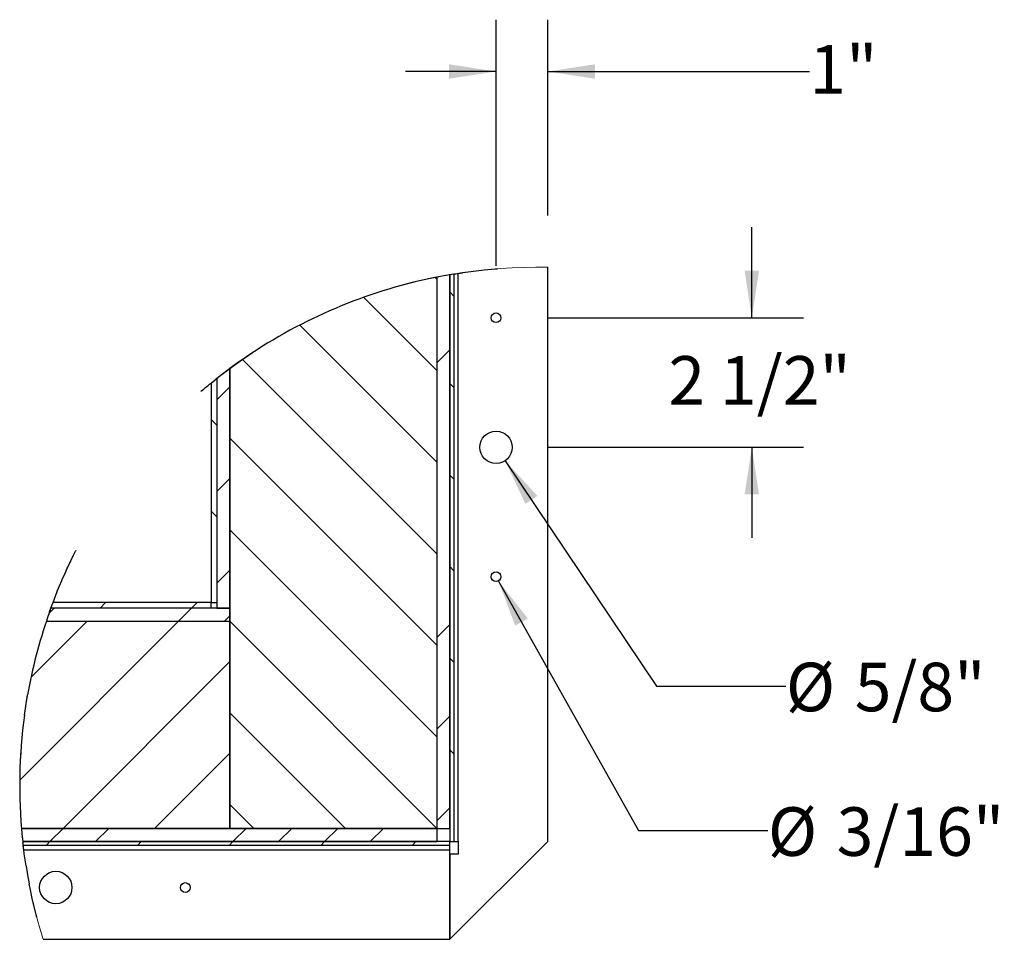
# Paper-space layout 'Top Level(2)' of a CAD drawing. Units: inches. Extents: x 0.1 to 10.8, y 0.2 to 8.4.
# Drawn here: x 4.4 to 6.3, y 3.6 to 5.3 of the extents above; entities that cross this region are included whole.
import ezdxf

# ---------------------------------------------------------------- set-up
doc = ezdxf.new("R2010")
doc.units = ezdxf.units.IN
doc.header["$MEASUREMENT"] = 0
doc.layers.add('FORMAT', color=7, linetype='Continuous')
doc.styles.add('SLDTEXTSTYLE0', font='TXT', dxfattribs={"width": 0.605})
doc.dimstyles.new('SLDDIMSTYLE10', dxfattribs={"dimtxt": 0.091003, "dimasz": 0.091003, "dimexe": 0, "dimexo": 0.0625, "dimgap": 0.022751, "dimtad": 0, "dimtih": 1, "dimtoh": 1, "dimdec": 0, "dimlfac": 10, "dimrnd": 1e-09, "dimzin": 12, "dimdsep": 46, "dimtxsty": 'SLDTEXTSTYLE0', "dimsah": 1, "dimcen": 0, "dimadec": 0, "dimazin": 3, "dimtfac": 1, "dimtdec": 0, "dimtofl": 0, "dimtmove": 0, "dimatfit": 3, "dimfxl": 0, "dimfrac": 2, "dimtolj": 1, "dimtzin": 12, "dimarcsym": 0})
doc.dimstyles.new('SLDDIMSTYLE7', dxfattribs={"dimtxt": 0.091003, "dimasz": 0.091003, "dimexe": 0, "dimexo": 0.0625, "dimgap": 0.022751, "dimtad": 0, "dimtih": 1, "dimtoh": 1, "dimdec": 0, "dimlfac": 10, "dimrnd": 1e-09, "dimzin": 12, "dimdsep": 46, "dimtxsty": 'SLDTEXTSTYLE0', "dimsah": 1, "dimcen": 0, "dimadec": 0, "dimazin": 3, "dimtfac": 1, "dimtdec": 0, "dimtofl": 0, "dimtmove": 0, "dimatfit": 3, "dimfxl": 0, "dimfrac": 2, "dimtolj": 1, "dimtzin": 12, "dimarcsym": 0})
doc.dimstyles.new('SLDDIMSTYLE8', dxfattribs={"dimtxt": 0.091003, "dimasz": 0.091003, "dimexe": 0, "dimexo": 0.0625, "dimgap": 0.022751, "dimtad": 0, "dimtih": 1, "dimtoh": 1, "dimdec": 0, "dimlfac": 10, "dimrnd": 1e-09, "dimzin": 12, "dimdsep": 46, "dimtxsty": 'SLDTEXTSTYLE0', "dimsah": 1, "dimcen": 0.09, "dimadec": 0, "dimazin": 3, "dimtfac": 1, "dimtdec": 0, "dimtmove": 0, "dimatfit": 0, "dimfxl": 0, "dimfrac": 2, "dimtolj": 1, "dimtzin": 12, "dimarcsym": 0})
doc.dimstyles.new('SLDDIMSTYLE9', dxfattribs={"dimtxt": 0.091003, "dimasz": 0.091003, "dimexe": 0, "dimexo": 0.0625, "dimgap": 0.022751, "dimtad": 0, "dimtih": 1, "dimtoh": 1, "dimdec": 6, "dimlfac": 10, "dimrnd": 1e-09, "dimzin": 12, "dimdsep": 46, "dimtxsty": 'SLDTEXTSTYLE0', "dimsah": 1, "dimcen": 0.09, "dimadec": 0, "dimazin": 3, "dimtfac": 1, "dimtdec": 0, "dimtmove": 0, "dimatfit": 0, "dimfxl": 0, "dimfrac": 2, "dimtolj": 1, "dimtzin": 12, "dimarcsym": 0})

# ---------------------------------------------------------------- blocks, each defined once
blk = doc.blocks.new('SW_HATCH_0')
at = {"color": 0, "linetype": 'Continuous', "lineweight": 18}
for p, q in [((0.6365, 0.6279), (0.6396, 0.6248)), ((0.4981, 0.5895), (0.6396, 0.448)), ((0.6646, 0.5998), (0.6725, 0.592)), ((0.3749, 0.536), (0.6396, 0.2713)), ((0.6646, 0.4879), (0.6396, 0.4629)), ((0.2645, 0.4696), (0.6396, 0.0945)), ((0.6646, 0.423), (0.6725, 0.4152)), ((0.2396, 0.4164), (0.2146, 0.3914)), ((0.2038, 0.3536), (0.2146, 0.3427)), ((0.2396, 0.3177), (0.6396, -0.0823)), ((0.2396, 0.2396), (0.2146, 0.2146)), ((0.6646, 0.2463), (0.6725, 0.2384)), ((0.2038, 0.1768), (0.2146, 0.1659)), ((0.2396, 0.1409), (0.6396, -0.2591)), ((0.2396, 0.0629), (0.2146, 0.0379)), ((0.6646, 0.0695), (0.6725, 0.0616)), ((0, 0), (-0.0108, -0.0108)), ((0.1768, 0), (0.1659, -0.0108)), ((-0.0992, -0.0108), (-0.1095, -0.0211)), ((0.1659, -0.0108), (0.1409, -0.0358)), ((0.1409, -0.0358), (-0.1659, -0.3426)), ((-0.0358, -0.0358), (-0.144, -0.144)), ((0.2396, -0.0255), (0.2293, -0.0358)), ((0.2396, -0.0358), (0.6396, -0.4358)), ((0.6646, -0.0425), (0.6396, -0.0675)), ((0.2396, -0.1139), (-0.0823, -0.4358)), ((0.6646, -0.1073), (0.6725, -0.1151)), ((0.2396, -0.2126), (0.4629, -0.4358)), ((0.6646, -0.2192), (0.6396, -0.2442)), ((0.6646, -0.2841), (0.6725, -0.2919)), ((0.2396, -0.2907), (0.0945, -0.4358)), ((0.2396, -0.3894), (0.2861, -0.4358)), ((0.6646, -0.396), (0.6396, -0.421)), ((-0.0823, -0.4358), (-0.1073, -0.4608)), ((0.0061, -0.4358), (-0.0189, -0.4608)), ((0.2713, -0.4358), (0.2463, -0.4608)), ((0.3597, -0.4358), (0.3347, -0.4608)), ((0.448, -0.4358), (0.423, -0.4608)), ((0.5364, -0.4358), (0.5114, -0.4608)), ((-0.1073, -0.4608), (-0.1151, -0.4687)), ((0.0695, -0.4608), (0.0616, -0.4687)), ((0.2463, -0.4608), (0.2384, -0.4687)), ((0.423, -0.4608), (0.4152, -0.4687)), ((0.5998, -0.4608), (0.592, -0.4687))]:
    blk.add_line(p, q, dxfattribs=at)
blk = doc.blocks.new('_D_7')
at = {"layer": 'FORMAT', "color": 7}
for p, q in [((5.3536, 4.4894), (5.6456, 4.0542)), ((5.6456, 4.0542), (5.8956, 4.0542))]:
    blk.add_line(p, q, dxfattribs=at)
blk.add_solid([(5.3536, 4.4894), (5.3927, 4.406), (5.4159, 4.4216)], dxfattribs=at)
at = {"layer": 'FORMAT', "color": 7, "char_height": 0.09375, "attachment_point": 1, "style": 'SLDTEXTSTYLE0'}
for s, insert in [('5/8"', (6.0284, 4.0993)), ('%%c', (5.8956, 4.0993))]:
    blk.add_mtext(s, dxfattribs=dict(at, insert=insert))
blk = doc.blocks.new('_D_8')
at = {"layer": 'FORMAT', "color": 7}
for p, q in [((5.3362, 4.8653), (5.3362, 5.3408)), ((5.4362, 4.9628), (5.4362, 5.3408)), ((5.3362, 5.2408), (5.1612, 5.2408)), ((5.4362, 5.2408), (5.941, 5.2408))]:
    blk.add_line(p, q, dxfattribs=at)
for points in [[(5.3362, 5.2408), (5.2452, 5.2548), (5.2452, 5.2268)], [(5.4362, 5.2408), (5.5272, 5.2268), (5.5272, 5.2548)]]:
    blk.add_solid(points, dxfattribs=at)
at = {"layer": 'FORMAT', "color": 7, "insert": (5.941, 5.2918), "char_height": 0.09375, "attachment_point": 1, "style": 'SLDTEXTSTYLE0'}
blk.add_mtext('1"', dxfattribs=at)
blk = doc.blocks.new('_D_9')
at = {"layer": 'FORMAT'}
for p, q in [((5.8299, 4.7653), (5.8299, 4.9403)), ((5.4362, 4.7653), (5.9299, 4.7653)), ((5.4362, 4.5153), (5.9299, 4.5153)), ((5.8299, 4.5153), (5.8299, 4.3403))]:
    blk.add_line(p, q, dxfattribs=at)
for points in [[(5.8299, 4.7653), (5.8439, 4.8563), (5.8159, 4.8563)], [(5.8299, 4.5153), (5.8159, 4.4243), (5.8439, 4.4243)]]:
    blk.add_solid(points, dxfattribs=at)
at = {"layer": 'FORMAT', "insert": (5.6688, 4.6913), "char_height": 0.09375, "attachment_point": 1, "style": 'SLDTEXTSTYLE0'}
blk.add_mtext('2 1/2"', dxfattribs=at)
blk = doc.blocks.new('_D_10')
at = {"layer": 'FORMAT'}
for p, q in [((5.3408, 4.2571), (5.6109, 3.7751)), ((5.6109, 3.7751), (5.8609, 3.7751))]:
    blk.add_line(p, q, dxfattribs=at)
blk.add_solid([(5.3408, 4.2571), (5.373, 4.1709), (5.3975, 4.1846)], dxfattribs=at)
at = {"layer": 'FORMAT', "char_height": 0.09375, "attachment_point": 1, "style": 'SLDTEXTSTYLE0'}
for s, insert in [('%%c', (5.8609, 3.8202)), ('3/16"', (5.9936, 3.8202))]:
    blk.add_mtext(s, dxfattribs=dict(at, insert=insert))

psp = doc.layouts.new('Top Level(2)')

# ---------------------------------------------------------------- linework, layer by layer
at = {"color": 7, "linetype": 'Continuous', "lineweight": 25}
for p, q in [((5.24700635, 3.77946825), (5.24700635, 4.84850372)), ((5.24700635, 4.84850372), (5.24700635, 3.75446832)), ((5.25485633, 4.84982112), (5.25485633, 3.75446832)), ((5.26935528, 4.85208598), (5.26962303, 4.85212575)), ((5.31334515, 4.85763367), (5.33417509, 4.85957258)), ((5.43616638, 3.75446832), (5.43616638, 4.86276753)), ((5.22200643, 4.84387778), (5.22200643, 3.77946825)), ((4.82457439, 4.66899858), (4.79351544, 4.64524378)), ((4.82200646, 4.20446814), (4.82200646, 4.6671066)), ((4.82200646, 4.6671066), (4.82200646, 3.77946825)), ((4.78310316, 4.63683812), (4.78858022, 4.64128829)), ((4.78616647, 4.63933494), (4.78616647, 4.2153082)), ((4.78860275, 4.64130659), (4.79351544, 4.64524378)), ((4.79700653, 4.64801106), (4.79700653, 4.20446814)), ((4.79700653, 4.64801106), (4.79700653, 4.2153082)), ((4.77043037, 4.62629115), (4.76913033, 4.62518893)), ((4.77726543, 4.63202352), (4.7778826, 4.63253602)), ((4.77790325, 4.63255315), (4.77956889, 4.63393227)), ((4.77965619, 4.63400432), (4.78309425, 4.63683084)), ((4.52122124, 4.30858853), (4.52295118, 4.31204701)), ((4.48908988, 4.23715612), (4.49789283, 4.25827259)), ((4.49788931, 4.25826461), (4.4980064, 4.25853682)), ((4.49789259, 4.25827259), (4.49789283, 4.25827259)), ((4.49813453, 4.25883414), (4.49846916, 4.25960971)), ((4.49855036, 4.25979697), (4.50459835, 4.27350369)), ((4.48076424, 4.21582235), (4.4890812, 4.23713477)), ((4.47418449, 4.19785601), (4.47856849, 4.20994402)), ((4.47531722, 4.20102609), (4.4753313, 4.20106551)), ((4.82200646, 4.20446814), (4.4765607, 4.20446814)), ((4.78616647, 4.20446814), (4.4765607, 4.20446814)), ((4.47856849, 4.20994402), (4.48019541, 4.21431018)), ((4.48019541, 4.21431018), (4.48076424, 4.21582235)), ((4.78616647, 4.2153082), (4.4805704, 4.2153082)), ((4.78616647, 4.2153082), (4.79700653, 4.2153082)), ((4.78616647, 4.20446814), (4.78616647, 4.2153082)), ((4.79700653, 4.20446814), (4.82200646, 4.20446814)), ((4.82200646, 4.17946821), (4.82200646, 4.20446814)), ((4.47256414, 4.19326199), (4.47103319, 4.18885383)), ((4.47397353, 4.19726208), (4.47258057, 4.19330869)), ((4.46784974, 4.17946821), (4.82200646, 4.17946821)), ((4.82200646, 3.77946825), (4.82200646, 4.17946821)), ((4.42563886, 3.99828581), (4.43170985, 4.03704761)), ((5.22200643, 3.77946825), (4.41993206, 3.77946825)), ((4.41993206, 3.77946825), (4.82200646, 3.77946825)), ((4.82200646, 3.77946825), (5.22200643, 3.77946825)), ((5.22200643, 3.77946825), (5.24700635, 3.77946825)), ((5.22200643, 3.77946825), (5.22200643, 3.75446832)), ((4.42160052, 3.76150425), (4.42141045, 3.76338461)), ((4.42160052, 3.76150425), (4.422672, 3.75149607)), ((4.42234324, 3.75446832), (5.22200643, 3.75446832)), ((5.24700635, 3.75446832), (4.42234324, 3.75446832)), ((5.24700635, 3.74661834), (4.4232312, 3.74661834)), ((5.24700635, 3.75446832), (5.25485633, 3.75446832)), ((5.24700635, 3.56530829), (5.43616638, 3.75446832)), ((5.24700635, 3.74661834), (5.24700635, 3.75446832)), ((5.24700635, 3.73821831), (5.24700635, 3.74661834)), ((5.25485633, 3.75446832), (5.26325636, 3.75446832)), ((5.26325636, 3.75446832), (5.26325636, 3.72946816)), ((4.42463426, 3.73520922), (4.4246298, 3.73524418)), ((4.42469621, 3.73472909), (4.42465303, 3.73506349)), ((4.42489568, 3.73319862), (4.42475206, 3.73429755)), ((4.42489732, 3.73319862), (4.42489521, 3.73319862)), ((4.42510922, 3.73157474), (4.4250116, 3.73231299)), ((4.42526645, 3.73039297), (4.42514512, 3.73130417)), ((4.42863223, 3.70728514), (4.42529155, 3.73020548)), ((4.42580336, 3.72649872), (4.42579514, 3.72649872)), ((5.24700635, 3.56530829), (5.24700635, 3.73821831)), ((5.24700635, 3.72946816), (5.24700635, 3.56530829)), ((5.26325636, 3.72946816), (5.24700635, 3.72946816)), ((4.42684409, 3.71914788), (4.42683564, 3.71914788)), ((4.42794091, 3.71179679), (4.42793176, 3.71179679)), ((4.42902553, 3.70486318), (4.42901708, 3.70486318)), ((4.43638834, 3.66422079), (4.43487453, 3.67183751)), ((4.44139936, 3.64093696), (4.43638834, 3.66422079)), ((4.44194589, 3.63855019), (4.44140241, 3.64092359)), ((4.4414125, 3.64087876), (4.4414714, 3.64062087)), ((4.44227536, 3.63712485), (4.44195668, 3.63850326)), ((4.44264941, 3.63551693), (4.44231877, 3.63693688)), ((4.44372347, 3.63096609), (4.44264941, 3.63551693)), ((4.44823324, 3.61281225), (4.44372652, 3.63095412)), ((4.44941219, 3.60829239), (4.44823324, 3.61281225)), ((4.46176631, 3.56530829), (5.24700635, 3.56530829))]:
    psp.add_line(p, q, dxfattribs=at)
at = {"color": 8, "linetype": 'Continuous', "lineweight": 25}
for p, q in [((5.26325636, 3.75446832), (5.26325636, 4.85115964)), ((4.42425176, 3.73821831), (5.24700635, 3.73821831))]:
    psp.add_line(p, q, dxfattribs=at)
at = {"color": 7, "linetype": 'Continuous', "lineweight": 25, "flags": 128}
for points in [[(5.2531055, 4.84953283), (5.21465722, 4.84239236), (5.17651893, 4.8337545)], [(5.27181831, 4.85244912), (5.29255087, 4.85525817), (5.31333576, 4.85763261)], [(4.76911696, 4.62517767), (4.76777327, 4.62403438), (4.76642724, 4.622885)], [(4.42865147, 3.70716382), (4.43158055, 3.68960955), (4.43482149, 3.67210996), (4.43487453, 3.67183751)]]:
    psp.add_lwpolyline(points, dxfattribs=at)
at = {"color": 7, "linetype": 'Continuous', "lineweight": 25}
for centre, radius in [((5.33616644, 4.76530821), 0.00939998), ((5.33616649, 4.51530822), 0.03125), ((5.33616645, 4.26530829), 0.00939995), ((4.48616642, 3.66530818), 0.03125), ((4.73616638, 3.66530822), 0.00939995)]:
    psp.add_circle(centre, radius, dxfattribs=at)
at = {"color": 7, "linetype": 'Continuous', "lineweight": 18}
for centre, radius, start, end in [((5.41644013, 3.86296242), 0.99999969, 88.86969514, 130.54273034), ((5.41644168, 3.86296198), 1.00000139, 153.30758006, 197.31670785)]:
    psp.add_arc(centre, radius, start, end, dxfattribs=at)
at = {"color": 7, "linetype": 'Continuous', "lineweight": 25}
for centre, radius, start, end in [((5.41644249, 3.86295715), 1.00000539, 103.88211882, 126.28902633), ((5.42520244, 3.85248211), 1.01366029, 129.73258477, 130.23039633), ((5.41644898, 3.8629595), 1.00000906, 160.98041217, 169.97405874), ((5.41643718, 3.86296212), 0.99999685, 172.22296307, 185.71372505)]:
    psp.add_arc(centre, radius, start, end, dxfattribs=at)
for points, knots in [([(5.2531055, 4.84953283), (5.25491418, 4.84982934), (5.25832774, 4.85038895), (5.26295288, 4.85111567), (5.26644248, 4.85164977), (5.26844402, 4.85195037), (5.26923653, 4.85206831), (5.26935528, 4.85208598)], [0, 0, 0, 0, 0.3342673472, 0.6308682386, 0.8538707827, 0.9781056835, 1, 1, 1, 1]), ([(5.26990369, 4.85216741), (5.27032325, 4.85222939), (5.27093294, 4.85231947), (5.27154273, 4.85240882), (5.27173289, 4.85243668)], [0, 0, 0, 0, 0.68815865963, 1, 1, 1, 1]), ([(5.33417509, 4.85957258), (5.33522531, 4.85965831), (5.33677791, 4.85978505), (5.33836466, 4.85990983), (5.33890099, 4.85995141), (5.33893478, 4.85995403)], [0, 0, 0, 0, 0.6620257018, 0.9787057193, 1, 1, 1, 1]), ([(4.52300961, 4.3121634), (4.52346489, 4.31306693), (4.5241815, 4.31448907), (4.5249528, 4.31600798), (4.52526668, 4.31662445), (4.52531707, 4.31672339)], [0, 0, 0, 0, 0.5939143646, 0.9348205415, 1, 1, 1, 1]), ([(4.5046007, 4.27350885), (4.5066793, 4.27807928), (4.51095391, 4.28747827), (4.51544546, 4.29677558), (4.51775291, 4.3015519)], [0, 0, 0, 0, 0.4862681438, 1, 1, 1, 1]), ([(4.51776441, 4.30157537), (4.51831863, 4.30270822), (4.51945929, 4.30503978), (4.52061352, 4.30736465), (4.52120693, 4.3085599)], [0, 0, 0, 0, 0.4858812274, 1, 1, 1, 1]), ([(4.47528718, 4.20094231), (4.47516733, 4.20060842), (4.47473083, 4.19939237), (4.47429805, 4.19817499), (4.47398409, 4.19729188)], [0, 0, 0, 0, 0.27457261151, 1, 1, 1, 1]), ([(4.42368504, 3.7428081), (4.42348521, 3.74447695), (4.42313883, 3.74736963), (4.42281128, 3.7502645), (4.4226727, 3.75148926)], [0, 0, 0, 0, 0.57691935164, 1, 1, 1, 1]), ([(4.4246298, 3.73524418), (4.42459103, 3.73554587), (4.42444059, 3.73671663), (4.42412349, 3.73922084), (4.42385403, 3.74142446), (4.42369091, 3.74275836)], [0, 0, 0, 0, 0.1205028625, 0.4676231121, 1, 1, 1, 1]), ([(4.42498626, 3.73250589), (4.42496427, 3.7326744), (4.4249406, 3.73285582), (4.42491641, 3.73303717), (4.42491468, 3.73305007)], [0, 0, 0, 0, 0.9288318773, 1, 1, 1, 1])]:
    psp.add_open_spline(points, degree=3, knots=knots, dxfattribs=at)

# ---------------------------------------------------------------- block references
at = {"color": 7, "linetype": 'Continuous', "lineweight": 18}
psp.add_blockref('SW_HATCH_0', (4.58236059, 4.2153082), dxfattribs=at)

# ---------------------------------------------------------------- dimensions: what is measured, and where the dimension line sits
at = {"layer": 'FORMAT', "color": 7}
dim = psp.add_linear_dim(base=(5.43616644, 5.24084008), p1=(5.33616644, 4.76530823), p2=(5.43616644, 4.86276753), dimstyle='SLDDIMSTYLE8', dxfattribs=at)
dim.commit()
dim.dimension.update_dxf_attribs({"geometry": '_D_8', "text_midpoint": (5.9979505, 5.24084008), "dimtype": 160})
at = {"layer": 'FORMAT'}
dim = psp.add_linear_dim(base=(5.82986717, 4.76530823), p1=(5.33616644, 4.51530823), p2=(5.33616644, 4.76530823), angle=90, dimstyle='SLDDIMSTYLE9', dxfattribs=at)
dim.commit()
dim.dimension.update_dxf_attribs({"geometry": '_D_9', "text_midpoint": (5.82986717, 4.64030823), "dimtype": 160})
at = {"layer": 'FORMAT', "color": 7}
dim = psp.add_diameter_dim_2p(p1=(5.31875258, 4.54125665), p2=(5.35358029, 4.48935982), dimstyle='SLDDIMSTYLE7', dxfattribs=at)
dim.commit()
dim.dimension.update_dxf_attribs({"geometry": '_D_7', "text_midpoint": (6.07100635, 4.05422974), "dimtype": 163})
at = {"layer": 'FORMAT'}
dim = psp.add_diameter_dim_2p(p1=(5.33157099, 4.27350835), p2=(5.34076189, 4.25710812), dimstyle='SLDDIMSTYLE10', dxfattribs=at)
dim.commit()
dim.dimension.update_dxf_attribs({"geometry": '_D_10', "text_midpoint": (6.07100635, 3.77512442), "dimtype": 163})

doc.saveas('drawing.dxf')
